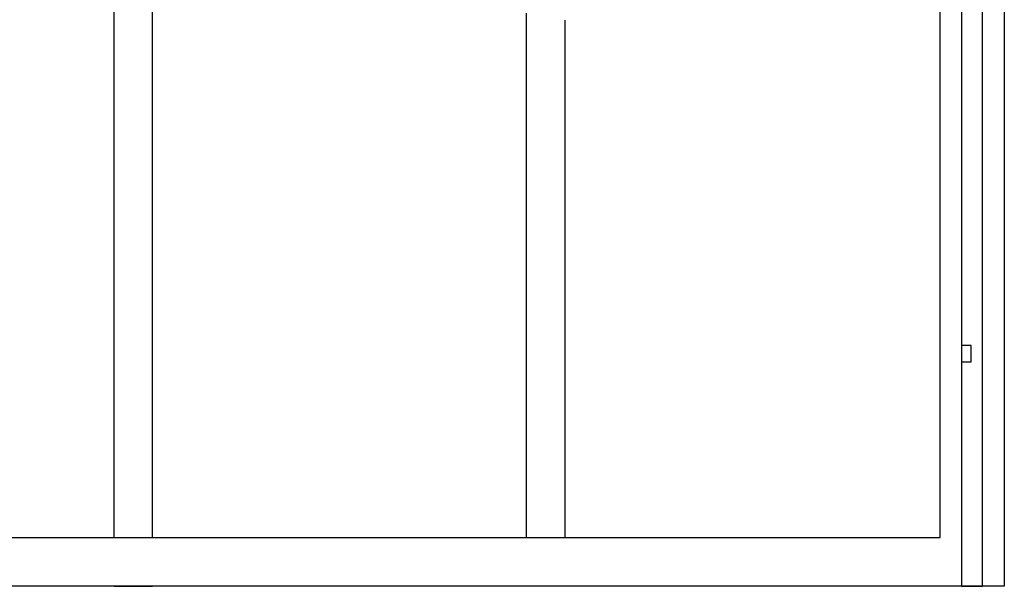
# Model space of a CAD drawing. Units: millimetres. Extents: x 0 to 8410, y 0 to 5940.
# Drawn here: x 7043 to 7350, y 3745 to 3922 of the extents above; entities that cross this region are included whole.
import ezdxf

# ---------------------------------------------------------------- set-up
doc = ezdxf.new("R2010")
doc.units = ezdxf.units.MM
doc.layers.add('YKK_A1', color=4, linetype='Continuous', lineweight=30)

msp = doc.modelspace()

# ---------------------------------------------------------------- linework, layer by layer
at = {"layer": 'YKK_A1', "linetype": 'Continuous', "ltscale": 0.5}
for p, q in [((7350.03, 4674.83), (7350.03, 3745)), ((7330.03, 3760.26), (7330.03, 4671.3)), ((7336.68, 4666.13), (7336.68, 3745)), ((7343.28, 3745), (7343.28, 4660.99)), ((7072.61, 3760.26), (7072.61, 3971.57)), ((7084.61, 3760.26), (7084.61, 3971.57)), ((7201.11, 3760.26), (7201.11, 3923.58)), ((7213.11, 3921.48), (7213.11, 3760.26)), ((7336.72, 3820), (7336.72, 3815)), ((7339.72, 3820), (7336.72, 3820)), ((7339.72, 3815), (7339.72, 3820)), ((7336.72, 3815), (7339.72, 3815)), ((6570.02, 3760.26), (7330.03, 3760.26)), ((7350.03, 3745), (6550.02, 3745)), ((7072.61, 3745), (7084.61, 3745)), ((7213.11, 3745), (7201.11, 3745)), ((7336.68, 3745), (7343.28, 3745))]:
    msp.add_line(p, q, dxfattribs=at)

doc.saveas('drawing.dxf')
